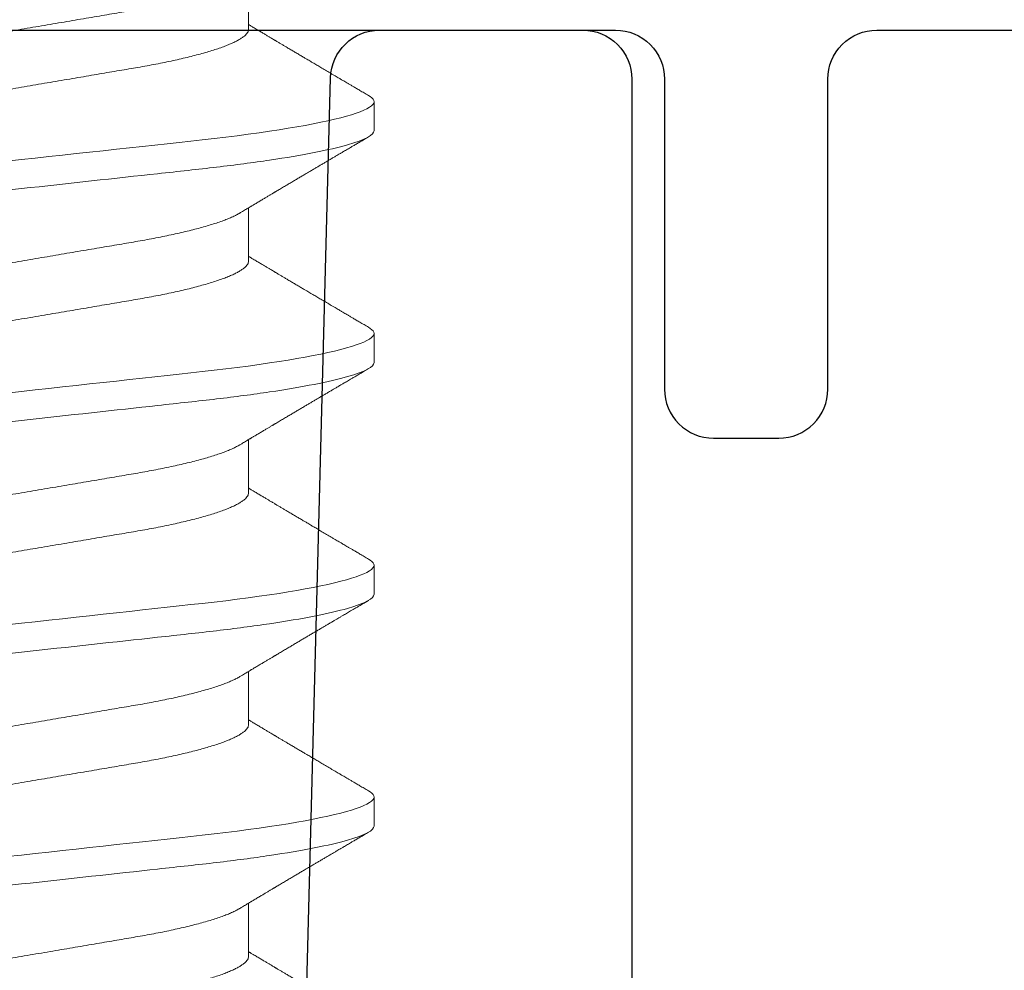
# Model space of a CAD drawing. Units: inches. Extents: x -0.1 to 24.9, y -0.1 to 32.4.
# Drawn here: x 12.4 to 12.7, y 17.9 to 18.2 of the extents above; entities that cross this region are included whole.
import ezdxf

# ---------------------------------------------------------------- set-up
doc = ezdxf.new("R2010")
doc.units = ezdxf.units.IN
doc.header["$MEASUREMENT"] = 0
doc.linetypes.add('DEFAULT', pattern=[0])
doc.linetypes.add('SLD-Solid', pattern=[0])
doc.layers.add('WINTECH_DESIGN', color=3, linetype='Continuous', lineweight=25)
doc.styles.get("Standard").update_dxf_attribs({"font": 'arial.ttf'})

# ---------------------------------------------------------------- blocks, each defined once
blk = doc.blocks.new('E667')
at = {"layer": 'WINTECH_DESIGN', "color": 7, "linetype": 'DEFAULT'}
blk.add_lwpolyline([(-0.1825, 0), (0.1825, 0, -0.414214), (0.1975, -0.015), (0.1975, -0.11, 0.414214), (0.2125, -0.125), (0.2325, -0.125, 0.414214), (0.2475, -0.11), (0.2475, -0.015, -0.414214), (0.2625, 0), (1.02961, 0, 0.414214)], format="xyb", dxfattribs=at)
at = {"layer": 'WINTECH_DESIGN', "color": 6}
blk.add_attdef('E667', (-0.57518, 0.01951), '', height=0.063, dxfattribs=at)
blk = doc.blocks.new('E661_T')
at = {"layer": 'WINTECH_DESIGN', "color": 7, "linetype": 'DEFAULT'}
blk.add_lwpolyline([(-0.078, 2.765, 1), (0.078, 2.765), (0.09521, 3.42239, -0.406566), (0.11021, 3.437), (0.1725, 3.437, -0.414214), (0.1875, 3.422), (0.1875, 2.677, 0.414214)], format="xyb", dxfattribs=at)
blk = doc.blocks.new('E661')
at = {"layer": 'WINTECH_DESIGN'}
blk.add_blockref('E661_T', (0, 0), dxfattribs=at)
at = {"layer": 'WINTECH_DESIGN', "color": 6}
blk.add_attdef('E661', (-0.09321, 0.06325), '', height=0.063, dxfattribs=at)
blk = doc.blocks.new('SF06')
at = {"layer": 'WINTECH_DESIGN', "color": 7, "linetype": 'SLD-Solid', "lineweight": 15}
for p, q in [((0.1908, 0.10799), (0.18193, 0.10799)), ((0.2618, 0.10799), (0.25292, 0.10799)), ((0.33279, 0.10799), (0.32392, 0.10799)), ((0.40379, 0.10799), (0.39491, 0.10799)), ((0.15974, 0.06957), (0.14343, 0.06957)), ((0.23073, 0.06957), (0.21442, 0.06957)), ((0.30173, 0.06957), (0.28542, 0.06957)), ((0.37273, 0.06957), (0.35641, 0.06957)), ((0.44372, 0.06957), (0.42741, 0.06957))]:
    blk.add_line(p, q, dxfattribs=at)
at = {"layer": 'WINTECH_DESIGN', "color": 7, "linetype": 'SLD-Solid', "lineweight": 15, "flags": 128}
for points in [[(0.18003, 0.1063), (0.18035, 0.10682), (0.18076, 0.10734), (0.18116, 0.1077), (0.18155, 0.10792), (0.18193, 0.10799), (0.18233, 0.10791), (0.18275, 0.10765), (0.18319, 0.10722), (0.18363, 0.10662), (0.18409, 0.10583), (0.18455, 0.10485), (0.18499, 0.10377), (0.18545, 0.10252), (0.1859, 0.10111), (0.18636, 0.09953), (0.18683, 0.0978), (0.1873, 0.09591), (0.18776, 0.09387), (0.18823, 0.09169), (0.1887, 0.08936), (0.18917, 0.08689), (0.18962, 0.08434), (0.19007, 0.08167), (0.19052, 0.0789), (0.19096, 0.07601), (0.19142, 0.07279), (0.19188, 0.06947), (0.19233, 0.06606), (0.19277, 0.06256), (0.19319, 0.059), (0.19361, 0.05538), (0.19399, 0.0519), (0.19438, 0.04833), (0.19478, 0.04466), (0.19519, 0.04089), (0.19562, 0.03704), (0.19605, 0.0331), (0.19649, 0.02909), (0.19693, 0.02502), (0.19739, 0.02089), (0.19784, 0.01671), (0.1983, 0.01256), (0.19875, 0.00839), (0.19921, 0.0042), (0.19967, 0), (0.20017, -0.00454), (0.20067, -0.00906), (0.20116, -0.01356), (0.20165, -0.01802), (0.20213, -0.02244), (0.20261, -0.0268), (0.20305, -0.03085), (0.20349, -0.03482), (0.20392, -0.03873), (0.20434, -0.04254), (0.20474, -0.04627), (0.20514, -0.0499), (0.20553, -0.05343), (0.20591, -0.05687), (0.20631, -0.06027), (0.20671, -0.06361), (0.20712, -0.06682), (0.20753, -0.06997), (0.20796, -0.07303), (0.20839, -0.07601), (0.20887, -0.07912), (0.20935, -0.08211), (0.20984, -0.08496), (0.21033, -0.08768), (0.21082, -0.09025), (0.21132, -0.09266), (0.21179, -0.09478), (0.21226, -0.09675), (0.21272, -0.09858), (0.21319, -0.10024), (0.21364, -0.10174), (0.2141, -0.10308), (0.21455, -0.10426), (0.21499, -0.10528), (0.21542, -0.10613), (0.21585, -0.10682), (0.21626, -0.10734), (0.21666, -0.1077), (0.21705, -0.10792), (0.21742, -0.10799), (0.21742, -0.10799)], [(0.25103, 0.1063), (0.25135, 0.10682), (0.25176, 0.10734), (0.25215, 0.1077), (0.25254, 0.10792), (0.25292, 0.10799), (0.25333, 0.10791), (0.25375, 0.10765), (0.25418, 0.10722), (0.25463, 0.10662), (0.25508, 0.10583), (0.25555, 0.10485), (0.25599, 0.10377), (0.25644, 0.10252), (0.2569, 0.10111), (0.25736, 0.09953), (0.25782, 0.0978), (0.25829, 0.09591), (0.25876, 0.09387), (0.25923, 0.09169), (0.2597, 0.08936), (0.26016, 0.08689), (0.26062, 0.08434), (0.26107, 0.08167), (0.26151, 0.0789), (0.26195, 0.07601), (0.26242, 0.07279), (0.26288, 0.06947), (0.26332, 0.06606), (0.26376, 0.06256), (0.26419, 0.059), (0.2646, 0.05538), (0.26498, 0.0519), (0.26537, 0.04833), (0.26578, 0.04466), (0.26619, 0.04089), (0.26661, 0.03704), (0.26704, 0.0331), (0.26748, 0.02909), (0.26793, 0.02502), (0.26838, 0.02089), (0.26884, 0.01671), (0.26929, 0.01256), (0.26975, 0.00839), (0.27021, 0.0042), (0.27067, 0), (0.27117, -0.00454), (0.27166, -0.00906), (0.27216, -0.01356), (0.27264, -0.01802), (0.27313, -0.02244), (0.27361, -0.0268), (0.27405, -0.03085), (0.27449, -0.03482), (0.27491, -0.03873), (0.27533, -0.04254), (0.27574, -0.04627), (0.27614, -0.0499), (0.27652, -0.05343), (0.27691, -0.05687), (0.2773, -0.06027), (0.27771, -0.06361), (0.27811, -0.06682), (0.27853, -0.06997), (0.27895, -0.07303), (0.27939, -0.07601), (0.27986, -0.07912), (0.28034, -0.08211), (0.28083, -0.08496), (0.28132, -0.08768), (0.28182, -0.09025), (0.28231, -0.09266), (0.28278, -0.09478), (0.28325, -0.09675), (0.28372, -0.09858), (0.28418, -0.10024), (0.28464, -0.10174), (0.28509, -0.10308), (0.28554, -0.10426), (0.28599, -0.10528), (0.28642, -0.10613), (0.28684, -0.10682), (0.28725, -0.10734), (0.28765, -0.1077), (0.28804, -0.10792), (0.28842, -0.10799), (0.28842, -0.10799)], [(0.32202, 0.1063), (0.32234, 0.10682), (0.32275, 0.10734), (0.32315, 0.1077), (0.32354, 0.10792), (0.32392, 0.10799), (0.32432, 0.10791), (0.32475, 0.10765), (0.32518, 0.10722), (0.32562, 0.10662), (0.32608, 0.10583), (0.32654, 0.10485), (0.32699, 0.10377), (0.32744, 0.10252), (0.32789, 0.10111), (0.32835, 0.09953), (0.32882, 0.0978), (0.32929, 0.09591), (0.32976, 0.09387), (0.33022, 0.09169), (0.33069, 0.08936), (0.33116, 0.08689), (0.33161, 0.08434), (0.33206, 0.08167), (0.33251, 0.0789), (0.33295, 0.07601), (0.33341, 0.07279), (0.33387, 0.06947), (0.33432, 0.06606), (0.33476, 0.06256), (0.33518, 0.059), (0.3356, 0.05538), (0.33598, 0.0519), (0.33637, 0.04833), (0.33677, 0.04466), (0.33718, 0.04089), (0.33761, 0.03704), (0.33804, 0.0331), (0.33848, 0.02909), (0.33892, 0.02502), (0.33938, 0.02089), (0.33983, 0.01671), (0.34029, 0.01256), (0.34075, 0.00839), (0.3412, 0.0042), (0.34166, 0), (0.34216, -0.00454), (0.34266, -0.00906), (0.34315, -0.01356), (0.34364, -0.01802), (0.34412, -0.02244), (0.3446, -0.0268), (0.34504, -0.03085), (0.34548, -0.03482), (0.34591, -0.03873), (0.34633, -0.04254), (0.34673, -0.04627), (0.34713, -0.0499), (0.34752, -0.05343), (0.3479, -0.05687), (0.3483, -0.06027), (0.3487, -0.06361), (0.34911, -0.06682), (0.34952, -0.06997), (0.34995, -0.07303), (0.35038, -0.07601), (0.35086, -0.07912), (0.35134, -0.08211), (0.35183, -0.08496), (0.35232, -0.08768), (0.35281, -0.09025), (0.35331, -0.09266), (0.35378, -0.09478), (0.35425, -0.09675), (0.35471, -0.09858), (0.35518, -0.10024), (0.35564, -0.10174), (0.35609, -0.10308), (0.35654, -0.10426), (0.35698, -0.10528), (0.35741, -0.10613), (0.35784, -0.10682), (0.35825, -0.10734), (0.35865, -0.1077), (0.35904, -0.10792), (0.35941, -0.10799), (0.35941, -0.10799)], [(0.39302, 0.1063), (0.39334, 0.10682), (0.39375, 0.10734), (0.39415, 0.1077), (0.39453, 0.10792), (0.39491, 0.10799), (0.39532, 0.10791), (0.39574, 0.10765), (0.39617, 0.10722), (0.39662, 0.10662), (0.39707, 0.10583), (0.39754, 0.10485), (0.39798, 0.10377), (0.39843, 0.10252), (0.39889, 0.10111), (0.39935, 0.09953), (0.39981, 0.0978), (0.40028, 0.09591), (0.40075, 0.09387), (0.40122, 0.09169), (0.40169, 0.08936), (0.40215, 0.08689), (0.40261, 0.08434), (0.40306, 0.08167), (0.4035, 0.0789), (0.40394, 0.07601), (0.40441, 0.07279), (0.40487, 0.06947), (0.40532, 0.06606), (0.40575, 0.06256), (0.40618, 0.059), (0.40659, 0.05538), (0.40697, 0.0519), (0.40736, 0.04833), (0.40777, 0.04466), (0.40818, 0.04089), (0.4086, 0.03704), (0.40903, 0.0331), (0.40947, 0.02909), (0.40992, 0.02502), (0.41037, 0.02089), (0.41083, 0.01671), (0.41128, 0.01256), (0.41174, 0.00839), (0.4122, 0.0042), (0.41266, 0), (0.41316, -0.00454), (0.41365, -0.00906), (0.41415, -0.01356), (0.41463, -0.01802), (0.41512, -0.02244), (0.4156, -0.0268), (0.41604, -0.03085), (0.41648, -0.03482), (0.4169, -0.03873), (0.41732, -0.04254), (0.41773, -0.04627), (0.41813, -0.0499), (0.41851, -0.05343), (0.4189, -0.05687), (0.41929, -0.06027), (0.4197, -0.06361), (0.4201, -0.06682), (0.42052, -0.06997), (0.42095, -0.07303), (0.42138, -0.07601), (0.42185, -0.07912), (0.42233, -0.08211), (0.42282, -0.08496), (0.42331, -0.08768), (0.42381, -0.09025), (0.4243, -0.09266), (0.42477, -0.09478), (0.42524, -0.09675), (0.42571, -0.09858), (0.42617, -0.10024), (0.42663, -0.10174), (0.42709, -0.10308), (0.42753, -0.10426), (0.42798, -0.10528), (0.42841, -0.10613), (0.42884, -0.10682), (0.42924, -0.10734), (0.42964, -0.1077), (0.43003, -0.10792), (0.43041, -0.10799), (0.43041, -0.10799)]]:
    blk.add_lwpolyline(points, dxfattribs=at)
at = {"layer": 'WINTECH_DESIGN', "color": 7, "linetype": 'SLD-Solid', "lineweight": 15}
for points, knots in [([(0.18003, 0.10631), (0.17976, 0.10585), (0.17925, 0.10497), (0.17851, 0.10372), (0.17786, 0.10261), (0.17729, 0.10164), (0.17679, 0.10079), (0.17635, 0.10004), (0.17595, 0.09936), (0.1756, 0.09877), (0.17532, 0.09828), (0.17508, 0.09787), (0.17484, 0.09747), (0.17455, 0.09698), (0.1742, 0.09638), (0.17378, 0.09567), (0.1732, 0.09468), (0.17248, 0.09346), (0.17166, 0.09207), (0.17089, 0.09076), (0.17022, 0.08963), (0.16968, 0.08871), (0.16926, 0.088), (0.16885, 0.08731), (0.16837, 0.08649), (0.16779, 0.08552), (0.16715, 0.08443), (0.16649, 0.08332), (0.16582, 0.0822), (0.16522, 0.08117), (0.16467, 0.08026), (0.16419, 0.07945), (0.16379, 0.07878), (0.16349, 0.07827), (0.16331, 0.07796), (0.16317, 0.07772), (0.16301, 0.07747), (0.16281, 0.07712), (0.16251, 0.07661), (0.16213, 0.07598), (0.16168, 0.07522), (0.16117, 0.07436), (0.16071, 0.07359), (0.16031, 0.07292), (0.15999, 0.07239), (0.15966, 0.07184), (0.15933, 0.07129), (0.15905, 0.07081), (0.15884, 0.07046), (0.15869, 0.07021), (0.15856, 0.07), (0.15843, 0.06978), (0.15834, 0.06963), (0.1583, 0.06957)], [0, 0, 0, 0, 0.037666, 0.071585, 0.10176, 0.128195, 0.150892, 0.17088, 0.189358, 0.206331, 0.219296, 0.229013, 0.239357, 0.252644, 0.268875, 0.288046, 0.310143, 0.349857, 0.387578, 0.423309, 0.456934, 0.479731, 0.498341, 0.515156, 0.536022, 0.564882, 0.594791, 0.625062, 0.655685, 0.686259, 0.708494, 0.730573, 0.752392, 0.763373, 0.771953, 0.778134, 0.782628, 0.792785, 0.80655, 0.82392, 0.844753, 0.868223, 0.894193, 0.908114, 0.922657, 0.937824, 0.953553, 0.967181, 0.977272, 0.982522, 0.98737, 0.994865, 1, 1, 1, 1]), ([(0.1908, 0.10799), (0.19208, 0.10799), (0.19357, 0.10536), (0.1967, 0.09442), (0.19833, 0.08611), (0.20058, 0.07097), (0.2013, 0.06549), (0.20265, 0.05407), (0.20327, 0.04813), (0.20538, 0.02889), (0.20696, 0.01447), (0.21013, -0.01447), (0.21171, -0.02889), (0.21382, -0.04813), (0.21445, -0.05407), (0.21579, -0.06549), (0.21652, -0.07097), (0.21877, -0.08611), (0.2204, -0.09442), (0.22352, -0.10536), (0.22502, -0.10799), (0.2263, -0.10799)], [0, 0, 0, 0, 0.125, 0.125, 0.25, 0.25, 0.3125, 0.3125, 0.375, 0.375, 0.5, 0.5, 0.625, 0.625, 0.6875, 0.6875, 0.75, 0.75, 0.875, 0.875, 1, 1, 1, 1]), ([(0.21603, 0.06689), (0.21587, 0.06715), (0.21559, 0.06763), (0.21518, 0.0683), (0.21484, 0.06887), (0.21456, 0.06934), (0.21434, 0.06971), (0.21418, 0.06998), (0.21405, 0.07019), (0.21393, 0.07038), (0.21379, 0.07063), (0.2136, 0.07094), (0.21324, 0.07154), (0.21274, 0.07238), (0.21212, 0.07342), (0.21156, 0.07436), (0.21104, 0.07522), (0.21064, 0.0759), (0.21035, 0.0764), (0.21014, 0.07674), (0.20996, 0.07704), (0.20981, 0.07729), (0.20969, 0.0775), (0.20957, 0.0777), (0.20943, 0.07794), (0.20922, 0.07829), (0.20894, 0.07877), (0.20859, 0.07934), (0.20823, 0.07995), (0.20787, 0.08056), (0.20741, 0.08134), (0.20685, 0.08228), (0.2062, 0.08338), (0.20556, 0.08447), (0.20492, 0.08554), (0.20439, 0.08644), (0.20398, 0.08714), (0.20368, 0.08763), (0.2034, 0.08811), (0.2031, 0.08861), (0.20272, 0.08927), (0.20225, 0.09007), (0.20169, 0.09101), (0.20113, 0.09196), (0.20057, 0.0929), (0.20002, 0.09385), (0.19945, 0.09481), (0.19892, 0.09572), (0.19844, 0.09652), (0.19807, 0.09716), (0.19779, 0.09764), (0.19755, 0.09804), (0.1973, 0.09846), (0.19701, 0.09896), (0.19667, 0.09953), (0.19631, 0.10015), (0.19589, 0.10086), (0.19541, 0.10168), (0.19484, 0.10265), (0.1942, 0.10375), (0.19347, 0.10499), (0.19296, 0.10586), (0.19269, 0.10631)], [0, 0, 0, 0, 0.019643, 0.03676, 0.051348, 0.063404, 0.072593, 0.079444, 0.083965, 0.088412, 0.094567, 0.102429, 0.111999, 0.140489, 0.166737, 0.190938, 0.212809, 0.232222, 0.242147, 0.25091, 0.258512, 0.264951, 0.270228, 0.274475, 0.280115, 0.288046, 0.301269, 0.316581, 0.331984, 0.347469, 0.363036, 0.391039, 0.41905, 0.446739, 0.474104, 0.500503, 0.515013, 0.527406, 0.538402, 0.5511, 0.565852, 0.58816, 0.612091, 0.637056, 0.66022, 0.684208, 0.709022, 0.733031, 0.753365, 0.769968, 0.781228, 0.789956, 0.800217, 0.813375, 0.827976, 0.843709, 0.860585, 0.881665, 0.906145, 0.934026, 0.96531, 1, 1, 1, 1]), ([(0.25103, 0.10631), (0.25076, 0.10585), (0.25024, 0.10497), (0.24951, 0.10372), (0.24886, 0.10261), (0.24829, 0.10164), (0.24779, 0.10079), (0.24735, 0.10004), (0.24695, 0.09936), (0.2466, 0.09877), (0.24631, 0.09828), (0.24607, 0.09787), (0.24583, 0.09747), (0.24554, 0.09698), (0.24519, 0.09638), (0.24478, 0.09567), (0.24419, 0.09468), (0.24347, 0.09346), (0.24266, 0.09207), (0.24188, 0.09076), (0.24122, 0.08963), (0.24067, 0.08871), (0.24025, 0.088), (0.23984, 0.08731), (0.23936, 0.08649), (0.23879, 0.08552), (0.23814, 0.08443), (0.23748, 0.08332), (0.23682, 0.0822), (0.23621, 0.08117), (0.23567, 0.08026), (0.23519, 0.07945), (0.23479, 0.07878), (0.23449, 0.07827), (0.2343, 0.07796), (0.23416, 0.07772), (0.23401, 0.07747), (0.2338, 0.07712), (0.2335, 0.07661), (0.23312, 0.07598), (0.23268, 0.07522), (0.23216, 0.07436), (0.2317, 0.07359), (0.23131, 0.07292), (0.23099, 0.07239), (0.23066, 0.07184), (0.23033, 0.07129), (0.23004, 0.07081), (0.22983, 0.07046), (0.22968, 0.07021), (0.22955, 0.07), (0.22943, 0.06978), (0.22933, 0.06963), (0.2293, 0.06957)], [0, 0, 0, 0, 0.037666, 0.071585, 0.10176, 0.128195, 0.150892, 0.17088, 0.189358, 0.206331, 0.219296, 0.229013, 0.239357, 0.252644, 0.268875, 0.288046, 0.310143, 0.349857, 0.387578, 0.423309, 0.456934, 0.479731, 0.498341, 0.515156, 0.536022, 0.564882, 0.594791, 0.625062, 0.655685, 0.686259, 0.708494, 0.730573, 0.752392, 0.763373, 0.771953, 0.778134, 0.782628, 0.792785, 0.80655, 0.82392, 0.844753, 0.868223, 0.894193, 0.908114, 0.922657, 0.937824, 0.953553, 0.967181, 0.977272, 0.982522, 0.98737, 0.994865, 1, 1, 1, 1]), ([(0.2618, 0.10799), (0.26308, 0.10799), (0.26457, 0.10536), (0.2677, 0.09442), (0.26932, 0.08611), (0.27158, 0.07097), (0.2723, 0.06549), (0.27364, 0.05407), (0.27427, 0.04813), (0.27638, 0.02889), (0.27796, 0.01447), (0.28113, -0.01447), (0.28271, -0.02889), (0.28482, -0.04813), (0.28544, -0.05407), (0.28679, -0.06549), (0.28751, -0.07097), (0.28976, -0.08611), (0.29139, -0.09442), (0.29452, -0.10536), (0.29601, -0.10799), (0.29729, -0.10799)], [0, 0, 0, 0, 0.125, 0.125, 0.25, 0.25, 0.3125, 0.3125, 0.375, 0.375, 0.5, 0.5, 0.625, 0.625, 0.6875, 0.6875, 0.75, 0.75, 0.875, 0.875, 1, 1, 1, 1]), ([(0.28702, 0.06689), (0.28687, 0.06715), (0.28658, 0.06763), (0.28618, 0.0683), (0.28583, 0.06887), (0.28555, 0.06934), (0.28533, 0.06971), (0.28517, 0.06998), (0.28505, 0.07019), (0.28493, 0.07038), (0.28478, 0.07063), (0.2846, 0.07094), (0.28424, 0.07154), (0.28374, 0.07238), (0.28312, 0.07342), (0.28255, 0.07436), (0.28204, 0.07522), (0.28164, 0.0759), (0.28134, 0.0764), (0.28114, 0.07674), (0.28096, 0.07704), (0.28081, 0.07729), (0.28068, 0.0775), (0.28057, 0.0777), (0.28043, 0.07794), (0.28022, 0.07829), (0.27993, 0.07877), (0.27959, 0.07934), (0.27923, 0.07995), (0.27887, 0.08056), (0.27841, 0.08134), (0.27785, 0.08228), (0.2772, 0.08338), (0.27655, 0.08447), (0.27592, 0.08554), (0.27539, 0.08644), (0.27497, 0.08714), (0.27468, 0.08763), (0.2744, 0.08811), (0.2741, 0.08861), (0.27371, 0.08927), (0.27324, 0.09007), (0.27269, 0.09101), (0.27213, 0.09196), (0.27157, 0.0929), (0.27101, 0.09385), (0.27045, 0.09481), (0.26991, 0.09572), (0.26944, 0.09652), (0.26907, 0.09716), (0.26878, 0.09764), (0.26855, 0.09804), (0.2683, 0.09846), (0.26801, 0.09896), (0.26767, 0.09953), (0.2673, 0.10015), (0.26689, 0.10086), (0.26641, 0.10168), (0.26584, 0.10265), (0.26519, 0.10375), (0.26447, 0.10499), (0.26396, 0.10586), (0.26369, 0.10631)], [0, 0, 0, 0, 0.019643, 0.03676, 0.051348, 0.063404, 0.072593, 0.079444, 0.083965, 0.088412, 0.094567, 0.102429, 0.111999, 0.140489, 0.166737, 0.190938, 0.212809, 0.232222, 0.242147, 0.25091, 0.258512, 0.264951, 0.270228, 0.274475, 0.280115, 0.288046, 0.301269, 0.316581, 0.331984, 0.347469, 0.363036, 0.391039, 0.41905, 0.446739, 0.474104, 0.500503, 0.515013, 0.527406, 0.538402, 0.5511, 0.565852, 0.58816, 0.612091, 0.637056, 0.66022, 0.684208, 0.709022, 0.733031, 0.753365, 0.769968, 0.781228, 0.789956, 0.800217, 0.813375, 0.827976, 0.843709, 0.860585, 0.881665, 0.906145, 0.934026, 0.96531, 1, 1, 1, 1]), ([(0.32202, 0.10631), (0.32175, 0.10585), (0.32124, 0.10497), (0.3205, 0.10372), (0.31985, 0.10261), (0.31928, 0.10164), (0.31878, 0.10079), (0.31834, 0.10004), (0.31794, 0.09936), (0.31759, 0.09877), (0.31731, 0.09828), (0.31707, 0.09787), (0.31683, 0.09747), (0.31654, 0.09698), (0.31619, 0.09638), (0.31577, 0.09567), (0.31519, 0.09468), (0.31447, 0.09346), (0.31365, 0.09207), (0.31288, 0.09076), (0.31221, 0.08963), (0.31167, 0.08871), (0.31125, 0.088), (0.31084, 0.08731), (0.31036, 0.08649), (0.30978, 0.08552), (0.30914, 0.08443), (0.30848, 0.08332), (0.30781, 0.0822), (0.30721, 0.08117), (0.30666, 0.08026), (0.30618, 0.07945), (0.30579, 0.07878), (0.30548, 0.07827), (0.3053, 0.07796), (0.30516, 0.07772), (0.30501, 0.07747), (0.3048, 0.07712), (0.3045, 0.07661), (0.30412, 0.07598), (0.30367, 0.07522), (0.30316, 0.07436), (0.3027, 0.07359), (0.3023, 0.07292), (0.30198, 0.07239), (0.30165, 0.07184), (0.30133, 0.07129), (0.30104, 0.07081), (0.30083, 0.07046), (0.30068, 0.07021), (0.30055, 0.07), (0.30042, 0.06978), (0.30033, 0.06963), (0.30029, 0.06957)], [0, 0, 0, 0, 0.037666, 0.071585, 0.10176, 0.128195, 0.150892, 0.17088, 0.189359, 0.206331, 0.219297, 0.229013, 0.239357, 0.252644, 0.268875, 0.288047, 0.310143, 0.349857, 0.387578, 0.42331, 0.456934, 0.479732, 0.498341, 0.515156, 0.536022, 0.564882, 0.594791, 0.625062, 0.655685, 0.686259, 0.708494, 0.730573, 0.752393, 0.763373, 0.771953, 0.778134, 0.782628, 0.792785, 0.80655, 0.82392, 0.844753, 0.868223, 0.894193, 0.908114, 0.922657, 0.937824, 0.953553, 0.967181, 0.977272, 0.982522, 0.98737, 0.994865, 1, 1, 1, 1]), ([(0.33279, 0.10799), (0.33407, 0.10799), (0.33556, 0.10536), (0.33869, 0.09442), (0.34032, 0.08611), (0.34257, 0.07097), (0.34329, 0.06549), (0.34464, 0.05407), (0.34527, 0.04813), (0.34737, 0.02889), (0.34895, 0.01447), (0.35212, -0.01447), (0.3537, -0.02889), (0.35581, -0.04813), (0.35644, -0.05407), (0.35779, -0.06549), (0.35851, -0.07097), (0.36076, -0.08611), (0.36239, -0.09442), (0.36551, -0.10536), (0.36701, -0.10799), (0.36829, -0.10799)], [0, 0, 0, 0, 0.125, 0.125, 0.25, 0.25, 0.3125, 0.3125, 0.375, 0.375, 0.5, 0.5, 0.625, 0.625, 0.6875, 0.6875, 0.75, 0.75, 0.875, 0.875, 1, 1, 1, 1]), ([(0.35802, 0.06689), (0.35787, 0.06715), (0.35758, 0.06763), (0.35717, 0.0683), (0.35683, 0.06887), (0.35655, 0.06934), (0.35633, 0.06971), (0.35617, 0.06998), (0.35604, 0.07019), (0.35592, 0.07038), (0.35578, 0.07063), (0.35559, 0.07094), (0.35523, 0.07154), (0.35473, 0.07238), (0.35411, 0.07342), (0.35355, 0.07436), (0.35304, 0.07522), (0.35264, 0.0759), (0.35234, 0.0764), (0.35213, 0.07674), (0.35195, 0.07704), (0.3518, 0.07729), (0.35168, 0.0775), (0.35156, 0.0777), (0.35142, 0.07794), (0.35121, 0.07829), (0.35093, 0.07877), (0.35059, 0.07934), (0.35022, 0.07995), (0.34986, 0.08056), (0.3494, 0.08134), (0.34885, 0.08228), (0.34819, 0.08338), (0.34755, 0.08447), (0.34691, 0.08554), (0.34638, 0.08644), (0.34597, 0.08714), (0.34567, 0.08763), (0.34539, 0.08811), (0.3451, 0.08861), (0.34471, 0.08927), (0.34424, 0.09007), (0.34368, 0.09101), (0.34312, 0.09196), (0.34256, 0.0929), (0.34201, 0.09385), (0.34144, 0.09481), (0.34091, 0.09572), (0.34043, 0.09652), (0.34006, 0.09716), (0.33978, 0.09764), (0.33954, 0.09804), (0.33929, 0.09846), (0.339, 0.09896), (0.33866, 0.09953), (0.3383, 0.10015), (0.33788, 0.10086), (0.3374, 0.10168), (0.33683, 0.10265), (0.33619, 0.10375), (0.33546, 0.10499), (0.33495, 0.10586), (0.33468, 0.10631)], [0, 0, 0, 0, 0.019643, 0.03676, 0.051348, 0.063404, 0.072593, 0.079444, 0.083965, 0.088412, 0.094567, 0.102429, 0.111999, 0.14049, 0.166737, 0.190938, 0.212809, 0.232222, 0.242147, 0.25091, 0.258512, 0.264951, 0.270228, 0.274475, 0.280115, 0.288046, 0.301268, 0.316581, 0.331984, 0.347469, 0.363036, 0.391038, 0.41905, 0.446739, 0.474104, 0.500503, 0.515013, 0.527405, 0.538402, 0.5511, 0.565852, 0.58816, 0.612091, 0.637056, 0.66022, 0.684208, 0.709022, 0.73303, 0.753365, 0.769968, 0.781228, 0.789957, 0.800217, 0.813376, 0.827976, 0.843709, 0.860584, 0.881665, 0.906145, 0.934026, 0.96531, 1, 1, 1, 1]), ([(0.39302, 0.10631), (0.39275, 0.10585), (0.39223, 0.10497), (0.3915, 0.10372), (0.39085, 0.10261), (0.39028, 0.10164), (0.38978, 0.10079), (0.38934, 0.10004), (0.38894, 0.09936), (0.38859, 0.09877), (0.3883, 0.09828), (0.38806, 0.09787), (0.38782, 0.09747), (0.38754, 0.09698), (0.38718, 0.09638), (0.38677, 0.09567), (0.38618, 0.09468), (0.38546, 0.09346), (0.38465, 0.09207), (0.38387, 0.09076), (0.38321, 0.08963), (0.38266, 0.08871), (0.38224, 0.088), (0.38183, 0.08731), (0.38135, 0.08649), (0.38078, 0.08552), (0.38013, 0.08443), (0.37947, 0.08332), (0.37881, 0.0822), (0.3782, 0.08117), (0.37766, 0.08026), (0.37718, 0.07945), (0.37678, 0.07878), (0.37648, 0.07827), (0.37629, 0.07796), (0.37615, 0.07772), (0.376, 0.07747), (0.37579, 0.07712), (0.37549, 0.07661), (0.37512, 0.07598), (0.37467, 0.07522), (0.37415, 0.07436), (0.37369, 0.07359), (0.3733, 0.07292), (0.37298, 0.07239), (0.37265, 0.07184), (0.37232, 0.07129), (0.37203, 0.07081), (0.37182, 0.07046), (0.37167, 0.07021), (0.37154, 0.07), (0.37142, 0.06978), (0.37132, 0.06963), (0.37129, 0.06957)], [0, 0, 0, 0, 0.037666, 0.071585, 0.10176, 0.128195, 0.150892, 0.17088, 0.189359, 0.206331, 0.219297, 0.229013, 0.239357, 0.252644, 0.268875, 0.288047, 0.310143, 0.349857, 0.387578, 0.42331, 0.456934, 0.479732, 0.498341, 0.515156, 0.536022, 0.564882, 0.594791, 0.625062, 0.655685, 0.686259, 0.708494, 0.730573, 0.752392, 0.763373, 0.771953, 0.778134, 0.782628, 0.792785, 0.80655, 0.82392, 0.844753, 0.868223, 0.894193, 0.908114, 0.922657, 0.937824, 0.953553, 0.967181, 0.977272, 0.982522, 0.98737, 0.994866, 1, 1, 1, 1]), ([(0.40379, 0.10799), (0.40507, 0.10799), (0.40656, 0.10536), (0.40969, 0.09442), (0.41131, 0.08611), (0.41357, 0.07097), (0.41429, 0.06549), (0.41563, 0.05407), (0.41626, 0.04813), (0.41837, 0.02889), (0.41995, 0.01447), (0.42312, -0.01447), (0.4247, -0.02889), (0.42681, -0.04813), (0.42743, -0.05407), (0.42878, -0.06549), (0.4295, -0.07097), (0.43175, -0.08611), (0.43338, -0.09442), (0.43651, -0.10536), (0.438, -0.10799), (0.43928, -0.10799)], [0, 0, 0, 0, 0.125, 0.125, 0.25, 0.25, 0.3125, 0.3125, 0.375, 0.375, 0.5, 0.5, 0.625, 0.625, 0.6875, 0.6875, 0.75, 0.75, 0.875, 0.875, 1, 1, 1, 1]), ([(0.42901, 0.06689), (0.42886, 0.06715), (0.42857, 0.06763), (0.42817, 0.0683), (0.42782, 0.06887), (0.42754, 0.06934), (0.42732, 0.06971), (0.42716, 0.06998), (0.42704, 0.07019), (0.42692, 0.07038), (0.42677, 0.07063), (0.42659, 0.07094), (0.42623, 0.07154), (0.42573, 0.07238), (0.42511, 0.07342), (0.42454, 0.07436), (0.42403, 0.07522), (0.42363, 0.0759), (0.42333, 0.0764), (0.42313, 0.07674), (0.42295, 0.07704), (0.4228, 0.07729), (0.42267, 0.0775), (0.42256, 0.0777), (0.42242, 0.07794), (0.42221, 0.07829), (0.42192, 0.07877), (0.42158, 0.07934), (0.42122, 0.07995), (0.42086, 0.08056), (0.4204, 0.08134), (0.41984, 0.08228), (0.41919, 0.08338), (0.41854, 0.08447), (0.41791, 0.08554), (0.41738, 0.08644), (0.41696, 0.08714), (0.41667, 0.08763), (0.41639, 0.08811), (0.41609, 0.08861), (0.4157, 0.08927), (0.41523, 0.09007), (0.41468, 0.09101), (0.41412, 0.09196), (0.41356, 0.0929), (0.413, 0.09385), (0.41244, 0.09481), (0.4119, 0.09572), (0.41143, 0.09652), (0.41106, 0.09716), (0.41077, 0.09764), (0.41054, 0.09804), (0.41029, 0.09846), (0.41, 0.09896), (0.40966, 0.09953), (0.40929, 0.10015), (0.40888, 0.10086), (0.4084, 0.10168), (0.40783, 0.10265), (0.40718, 0.10375), (0.40646, 0.10499), (0.40595, 0.10586), (0.40568, 0.10631)], [0, 0, 0, 0, 0.019643, 0.03676, 0.051348, 0.063404, 0.072593, 0.079444, 0.083965, 0.088412, 0.094567, 0.102429, 0.111999, 0.14049, 0.166737, 0.190938, 0.212809, 0.232222, 0.242147, 0.25091, 0.258512, 0.264951, 0.270228, 0.274475, 0.280115, 0.288046, 0.301268, 0.316581, 0.331984, 0.347469, 0.363036, 0.391038, 0.41905, 0.446739, 0.474104, 0.500503, 0.515013, 0.527405, 0.538402, 0.5511, 0.565852, 0.58816, 0.612091, 0.637056, 0.66022, 0.684208, 0.709022, 0.73303, 0.753365, 0.769968, 0.781228, 0.789957, 0.800217, 0.813376, 0.827976, 0.843709, 0.860584, 0.881665, 0.906145, 0.934026, 0.96531, 1, 1, 1, 1]), ([(0.46401, 0.10631), (0.46374, 0.10585), (0.46323, 0.10497), (0.46249, 0.10372), (0.46184, 0.10261), (0.46127, 0.10164), (0.46077, 0.10079), (0.46033, 0.10004), (0.45993, 0.09936), (0.45958, 0.09877), (0.4593, 0.09828), (0.45906, 0.09787), (0.45882, 0.09747), (0.45853, 0.09698), (0.45818, 0.09638), (0.45776, 0.09567), (0.45718, 0.09468), (0.45646, 0.09346), (0.45564, 0.09207), (0.45487, 0.09076), (0.4542, 0.08963), (0.45366, 0.08871), (0.45324, 0.088), (0.45283, 0.08731), (0.45235, 0.08649), (0.45177, 0.08552), (0.45113, 0.08443), (0.45047, 0.08332), (0.4498, 0.0822), (0.4492, 0.08117), (0.44865, 0.08026), (0.44817, 0.07945), (0.44778, 0.07878), (0.44747, 0.07827), (0.44729, 0.07796), (0.44715, 0.07772), (0.447, 0.07747), (0.44679, 0.07712), (0.44649, 0.07661), (0.44611, 0.07598), (0.44566, 0.07522), (0.44515, 0.07436), (0.44469, 0.07359), (0.44429, 0.07292), (0.44397, 0.07239), (0.44364, 0.07184), (0.44332, 0.07129), (0.44303, 0.07081), (0.44282, 0.07046), (0.44267, 0.07021), (0.44254, 0.07), (0.44241, 0.06978), (0.44232, 0.06963), (0.44228, 0.06957)], [0, 0, 0, 0, 0.037666, 0.071585, 0.10176, 0.128195, 0.150892, 0.17088, 0.189359, 0.206331, 0.219297, 0.229013, 0.239357, 0.252644, 0.268875, 0.288047, 0.310143, 0.349857, 0.387578, 0.42331, 0.456934, 0.479732, 0.498341, 0.515156, 0.536022, 0.564882, 0.594791, 0.625062, 0.655685, 0.686259, 0.708494, 0.730573, 0.752392, 0.763373, 0.771953, 0.778134, 0.782628, 0.792785, 0.80655, 0.82392, 0.844753, 0.868223, 0.894193, 0.908114, 0.922657, 0.937824, 0.953553, 0.967181, 0.977272, 0.982522, 0.98737, 0.994866, 1, 1, 1, 1]), ([(0.15974, 0.06957), (0.1599, 0.06955), (0.16023, 0.06952), (0.16074, 0.06927), (0.16127, 0.06888), (0.16181, 0.06831), (0.16236, 0.06757), (0.16292, 0.06668), (0.16349, 0.06562), (0.16406, 0.0644), (0.16465, 0.06302), (0.16524, 0.06146), (0.16584, 0.05973), (0.16643, 0.05785), (0.16703, 0.05583), (0.16762, 0.05367), (0.1682, 0.05139), (0.16877, 0.04899), (0.16933, 0.04649), (0.16988, 0.0439), (0.17041, 0.04123), (0.17092, 0.03849), (0.17142, 0.03571), (0.1719, 0.03287), (0.17239, 0.02996), (0.1729, 0.02695), (0.17343, 0.02384), (0.17398, 0.02062), (0.17455, 0.0173), (0.17512, 0.01392), (0.1757, 0.01048), (0.1763, 0.00701), (0.17689, 0.00351), (0.17749, 0), (0.17808, -0.0035), (0.17868, -0.007), (0.17927, -0.01046), (0.17985, -0.01389), (0.18042, -0.01724), (0.18098, -0.02051), (0.18152, -0.0237), (0.18205, -0.02679), (0.18256, -0.02983), (0.18306, -0.03278), (0.18355, -0.03566), (0.18405, -0.03847), (0.18457, -0.04122), (0.1851, -0.04389), (0.18565, -0.04649), (0.18621, -0.04899), (0.18678, -0.05138), (0.18736, -0.05366), (0.18794, -0.05582), (0.18854, -0.05784), (0.18913, -0.0597), (0.18972, -0.06141), (0.1903, -0.06295), (0.19088, -0.06434), (0.19146, -0.06556), (0.1919, -0.06641), (0.19214, -0.06679), (0.19219, -0.06687)], [0, 0, 0, 0, 0.016495, 0.033191, 0.050071, 0.067118, 0.084313, 0.101324, 0.118438, 0.135635, 0.152892, 0.17054, 0.188206, 0.205864, 0.223491, 0.241063, 0.258559, 0.275954, 0.293191, 0.310286, 0.327221, 0.343977, 0.360537, 0.376692, 0.393024, 0.40954, 0.426223, 0.4434, 0.460713, 0.478141, 0.495663, 0.513254, 0.530893, 0.548556, 0.56618, 0.583781, 0.601335, 0.618818, 0.636209, 0.653179, 0.670018, 0.68671, 0.703235, 0.719908, 0.736395, 0.75299, 0.769781, 0.786751, 0.803884, 0.821158, 0.838515, 0.855972, 0.873506, 0.891094, 0.908714, 0.926026, 0.943323, 0.960582, 0.977782, 0.99525, 1, 1, 1, 1]), ([(0.23073, 0.06957), (0.2309, 0.06955), (0.23123, 0.06952), (0.23174, 0.06927), (0.23226, 0.06888), (0.2328, 0.06831), (0.23336, 0.06757), (0.23392, 0.06668), (0.23448, 0.06562), (0.23506, 0.0644), (0.23564, 0.06302), (0.23623, 0.06146), (0.23683, 0.05973), (0.23743, 0.05785), (0.23802, 0.05583), (0.23861, 0.05367), (0.23919, 0.05139), (0.23977, 0.04899), (0.24032, 0.04649), (0.24087, 0.0439), (0.2414, 0.04123), (0.24192, 0.03849), (0.24241, 0.03571), (0.24289, 0.03287), (0.24339, 0.02996), (0.2439, 0.02695), (0.24443, 0.02384), (0.24498, 0.02062), (0.24554, 0.0173), (0.24612, 0.01392), (0.2467, 0.01048), (0.24729, 0.00701), (0.24789, 0.00351), (0.24848, 0), (0.24908, -0.0035), (0.24967, -0.007), (0.25026, -0.01046), (0.25085, -0.01389), (0.25142, -0.01724), (0.25197, -0.02051), (0.25251, -0.0237), (0.25304, -0.02679), (0.25356, -0.02983), (0.25406, -0.03278), (0.25455, -0.03566), (0.25505, -0.03847), (0.25556, -0.04122), (0.25609, -0.04389), (0.25664, -0.04649), (0.2572, -0.04899), (0.25777, -0.05138), (0.25835, -0.05366), (0.25894, -0.05582), (0.25953, -0.05784), (0.26012, -0.0597), (0.26071, -0.06141), (0.2613, -0.06295), (0.26188, -0.06434), (0.26246, -0.06556), (0.26289, -0.06641), (0.26314, -0.06679), (0.26319, -0.06687)], [0, 0, 0, 0, 0.016495, 0.033191, 0.050071, 0.067118, 0.084313, 0.101324, 0.118438, 0.135635, 0.152892, 0.17054, 0.188206, 0.205864, 0.223491, 0.241063, 0.258559, 0.275954, 0.293191, 0.310286, 0.327221, 0.343977, 0.360537, 0.376692, 0.393024, 0.40954, 0.426223, 0.4434, 0.460713, 0.478141, 0.495663, 0.513254, 0.530893, 0.548556, 0.56618, 0.583781, 0.601335, 0.618818, 0.636209, 0.653179, 0.670018, 0.68671, 0.703235, 0.719908, 0.736395, 0.75299, 0.769781, 0.786751, 0.803884, 0.821158, 0.838515, 0.855972, 0.873506, 0.891094, 0.908714, 0.926026, 0.943323, 0.960582, 0.977782, 0.99525, 1, 1, 1, 1]), ([(0.30173, 0.06957), (0.30189, 0.06955), (0.30222, 0.06952), (0.30273, 0.06927), (0.30326, 0.06888), (0.3038, 0.06831), (0.30435, 0.06757), (0.30491, 0.06668), (0.30548, 0.06562), (0.30605, 0.0644), (0.30664, 0.06302), (0.30723, 0.06146), (0.30783, 0.05973), (0.30842, 0.05785), (0.30902, 0.05583), (0.30961, 0.05367), (0.31019, 0.05139), (0.31076, 0.04899), (0.31132, 0.04649), (0.31187, 0.0439), (0.3124, 0.04123), (0.31291, 0.03849), (0.31341, 0.03571), (0.31389, 0.03287), (0.31438, 0.02996), (0.31489, 0.02695), (0.31542, 0.02384), (0.31597, 0.02062), (0.31654, 0.0173), (0.31711, 0.01392), (0.3177, 0.01048), (0.31829, 0.00701), (0.31888, 0.00351), (0.31948, 0), (0.32007, -0.0035), (0.32067, -0.007), (0.32126, -0.01046), (0.32184, -0.01389), (0.32241, -0.01724), (0.32297, -0.02051), (0.32351, -0.0237), (0.32404, -0.02679), (0.32455, -0.02983), (0.32505, -0.03278), (0.32554, -0.03566), (0.32604, -0.03847), (0.32656, -0.04122), (0.32709, -0.04389), (0.32764, -0.04649), (0.3282, -0.04899), (0.32877, -0.05138), (0.32935, -0.05366), (0.32994, -0.05582), (0.33053, -0.05784), (0.33112, -0.0597), (0.33171, -0.06141), (0.33229, -0.06295), (0.33287, -0.06434), (0.33345, -0.06556), (0.33389, -0.06641), (0.33413, -0.06679), (0.33418, -0.06687)], [0, 0, 0, 0, 0.016495, 0.033191, 0.050071, 0.067118, 0.084313, 0.101324, 0.118438, 0.135635, 0.152892, 0.17054, 0.188206, 0.205864, 0.223491, 0.241063, 0.258559, 0.275954, 0.293191, 0.310286, 0.327221, 0.343977, 0.360537, 0.376692, 0.393024, 0.40954, 0.426223, 0.4434, 0.460713, 0.478141, 0.495663, 0.513254, 0.530893, 0.548556, 0.56618, 0.583781, 0.601335, 0.618818, 0.636209, 0.653179, 0.670018, 0.68671, 0.703235, 0.719908, 0.736395, 0.75299, 0.769781, 0.786751, 0.803884, 0.821158, 0.838515, 0.855972, 0.873506, 0.891094, 0.908714, 0.926026, 0.943323, 0.960582, 0.977782, 0.99525, 1, 1, 1, 1]), ([(0.37273, 0.06957), (0.37289, 0.06955), (0.37322, 0.06952), (0.37373, 0.06927), (0.37425, 0.06888), (0.37479, 0.06831), (0.37535, 0.06757), (0.37591, 0.06668), (0.37647, 0.06562), (0.37705, 0.0644), (0.37763, 0.06302), (0.37822, 0.06146), (0.37882, 0.05973), (0.37942, 0.05785), (0.38001, 0.05583), (0.3806, 0.05367), (0.38118, 0.05139), (0.38176, 0.04899), (0.38232, 0.04649), (0.38286, 0.0439), (0.38339, 0.04123), (0.38391, 0.03849), (0.3844, 0.03571), (0.38488, 0.03287), (0.38538, 0.02996), (0.38589, 0.02695), (0.38642, 0.02384), (0.38697, 0.02062), (0.38753, 0.0173), (0.38811, 0.01392), (0.38869, 0.01048), (0.38928, 0.00701), (0.38988, 0.00351), (0.39047, 0), (0.39107, -0.0035), (0.39166, -0.007), (0.39225, -0.01046), (0.39284, -0.01389), (0.39341, -0.01724), (0.39396, -0.02051), (0.3945, -0.0237), (0.39503, -0.02679), (0.39555, -0.02983), (0.39605, -0.03278), (0.39654, -0.03566), (0.39704, -0.03847), (0.39755, -0.04122), (0.39808, -0.04389), (0.39863, -0.04649), (0.39919, -0.04899), (0.39976, -0.05138), (0.40034, -0.05366), (0.40093, -0.05582), (0.40152, -0.05784), (0.40212, -0.0597), (0.4027, -0.06141), (0.40329, -0.06295), (0.40387, -0.06434), (0.40445, -0.06556), (0.40489, -0.06641), (0.40513, -0.06679), (0.40518, -0.06687)], [0, 0, 0, 0, 0.016495, 0.033191, 0.050071, 0.067118, 0.084313, 0.101324, 0.118438, 0.135635, 0.152892, 0.17054, 0.188206, 0.205864, 0.223491, 0.241063, 0.258559, 0.275954, 0.293191, 0.310286, 0.327221, 0.343977, 0.360537, 0.376692, 0.393024, 0.40954, 0.426223, 0.4434, 0.460713, 0.478141, 0.495663, 0.513254, 0.530893, 0.548556, 0.56618, 0.583781, 0.601335, 0.618818, 0.636209, 0.653179, 0.670018, 0.68671, 0.703235, 0.719908, 0.736395, 0.75299, 0.769781, 0.786751, 0.803884, 0.821158, 0.838515, 0.855972, 0.873506, 0.891094, 0.908714, 0.926026, 0.943323, 0.960582, 0.977782, 0.99525, 1, 1, 1, 1]), ([(0.44372, 0.06957), (0.44388, 0.06955), (0.44421, 0.06952), (0.44472, 0.06927), (0.44525, 0.06888), (0.44579, 0.06831), (0.44634, 0.06757), (0.4469, 0.06668), (0.44747, 0.06562), (0.44804, 0.0644), (0.44863, 0.06302), (0.44922, 0.06146), (0.44982, 0.05973), (0.45041, 0.05785), (0.45101, 0.05583), (0.4516, 0.05367), (0.45218, 0.05139), (0.45275, 0.04899), (0.45331, 0.04649), (0.45386, 0.0439), (0.45439, 0.04123), (0.4549, 0.03849), (0.4554, 0.03571), (0.45588, 0.03287), (0.45637, 0.02996), (0.45688, 0.02695), (0.45741, 0.02384), (0.45796, 0.02062), (0.45853, 0.0173), (0.4591, 0.01392), (0.45969, 0.01048), (0.46028, 0.00701), (0.46087, 0.00351), (0.46147, 0), (0.46207, -0.0035), (0.46266, -0.007), (0.46325, -0.01046), (0.46383, -0.01389), (0.4644, -0.01724), (0.46496, -0.02051), (0.4655, -0.0237), (0.46603, -0.02679), (0.46654, -0.02983), (0.46705, -0.03278), (0.46753, -0.03566), (0.46803, -0.03847), (0.46855, -0.04122), (0.46908, -0.04389), (0.46963, -0.04649), (0.47019, -0.04899), (0.47076, -0.05138), (0.47134, -0.05366), (0.47193, -0.05582), (0.47252, -0.05784), (0.47311, -0.0597), (0.4737, -0.06141), (0.47428, -0.06295), (0.47487, -0.06434), (0.47544, -0.06556), (0.47588, -0.06641), (0.47612, -0.06679), (0.47617, -0.06687)], [0, 0, 0, 0, 0.016495, 0.033191, 0.050071, 0.067118, 0.084313, 0.101324, 0.118438, 0.135635, 0.152892, 0.17054, 0.188206, 0.205864, 0.223491, 0.241063, 0.258559, 0.275954, 0.293191, 0.310286, 0.327221, 0.343977, 0.360537, 0.376692, 0.393024, 0.40954, 0.426223, 0.4434, 0.460713, 0.478141, 0.495663, 0.513254, 0.530893, 0.548556, 0.56618, 0.583781, 0.601335, 0.618818, 0.636209, 0.653179, 0.670018, 0.68671, 0.703235, 0.719908, 0.736395, 0.75299, 0.769781, 0.786751, 0.803884, 0.821158, 0.838515, 0.855972, 0.873506, 0.891094, 0.908714, 0.926026, 0.943323, 0.960582, 0.977782, 0.99525, 1, 1, 1, 1]), ([(0.14503, 0.06687), (0.14508, 0.0668), (0.14531, 0.06644), (0.14574, 0.06561), (0.14631, 0.06441), (0.1469, 0.06302), (0.14749, 0.06146), (0.14809, 0.05973), (0.14868, 0.05785), (0.14928, 0.05583), (0.14987, 0.05367), (0.15045, 0.05139), (0.15102, 0.04899), (0.15158, 0.04649), (0.15213, 0.0439), (0.15266, 0.04123), (0.15317, 0.03849), (0.15367, 0.03571), (0.15415, 0.03287), (0.15464, 0.02996), (0.15515, 0.02695), (0.15568, 0.02384), (0.15623, 0.02062), (0.1568, 0.0173), (0.15737, 0.01392), (0.15796, 0.01048), (0.15855, 0.00701), (0.15914, 0.00351), (0.15974, 0), (0.16034, -0.0035), (0.16093, -0.007), (0.16152, -0.01046), (0.1621, -0.01389), (0.16267, -0.01724), (0.16323, -0.02051), (0.16377, -0.0237), (0.1643, -0.02679), (0.16481, -0.02983), (0.16532, -0.03278), (0.1658, -0.03566), (0.1663, -0.03847), (0.16682, -0.04122), (0.16735, -0.04389), (0.1679, -0.04649), (0.16846, -0.04899), (0.16903, -0.05138), (0.16961, -0.05366), (0.1702, -0.05582), (0.17079, -0.05784), (0.17138, -0.0597), (0.17197, -0.06141), (0.17255, -0.06295), (0.17314, -0.06434), (0.17371, -0.06557), (0.17429, -0.06665), (0.17486, -0.06756), (0.17541, -0.0683), (0.17596, -0.06887), (0.17648, -0.06927), (0.177, -0.06952), (0.17732, -0.06955), (0.17749, -0.06957)], [0, 0, 0, 0, 0.004203, 0.021318, 0.038514, 0.055771, 0.07342, 0.091086, 0.108744, 0.126371, 0.143944, 0.16144, 0.178835, 0.196072, 0.213167, 0.230102, 0.246858, 0.263418, 0.279574, 0.295906, 0.312422, 0.329105, 0.346283, 0.363596, 0.381024, 0.398545, 0.416137, 0.433776, 0.451439, 0.469064, 0.486664, 0.504218, 0.521702, 0.539093, 0.556063, 0.572903, 0.589594, 0.606119, 0.622793, 0.63928, 0.655875, 0.672666, 0.689637, 0.706769, 0.724043, 0.741401, 0.758858, 0.776392, 0.793981, 0.8116, 0.828912, 0.84621, 0.863469, 0.880669, 0.898137, 0.915498, 0.932731, 0.949817, 0.966735, 0.983468, 1, 1, 1, 1]), ([(0.21603, 0.06687), (0.21608, 0.0668), (0.21631, 0.06644), (0.21673, 0.06561), (0.21731, 0.06441), (0.21789, 0.06302), (0.21849, 0.06146), (0.21908, 0.05973), (0.21968, 0.05785), (0.22027, 0.05583), (0.22086, 0.05367), (0.22144, 0.05139), (0.22202, 0.04899), (0.22258, 0.04649), (0.22312, 0.0439), (0.22365, 0.04123), (0.22417, 0.03849), (0.22466, 0.03571), (0.22514, 0.03287), (0.22564, 0.02996), (0.22615, 0.02695), (0.22668, 0.02384), (0.22723, 0.02062), (0.22779, 0.0173), (0.22837, 0.01392), (0.22895, 0.01048), (0.22954, 0.00701), (0.23014, 0.00351), (0.23073, 0), (0.23133, -0.0035), (0.23192, -0.007), (0.23251, -0.01046), (0.2331, -0.01389), (0.23367, -0.01724), (0.23422, -0.02051), (0.23476, -0.0237), (0.23529, -0.02679), (0.23581, -0.02983), (0.23631, -0.03278), (0.2368, -0.03566), (0.2373, -0.03847), (0.23781, -0.04122), (0.23834, -0.04389), (0.23889, -0.04649), (0.23945, -0.04899), (0.24002, -0.05138), (0.2406, -0.05366), (0.24119, -0.05582), (0.24178, -0.05784), (0.24238, -0.0597), (0.24297, -0.06141), (0.24355, -0.06295), (0.24413, -0.06434), (0.24471, -0.06557), (0.24528, -0.06665), (0.24585, -0.06756), (0.24641, -0.0683), (0.24695, -0.06887), (0.24748, -0.06927), (0.24799, -0.06952), (0.24832, -0.06955), (0.24848, -0.06957)], [0, 0, 0, 0, 0.004213, 0.021327, 0.038524, 0.055781, 0.073429, 0.091095, 0.108753, 0.12638, 0.143952, 0.161448, 0.178843, 0.19608, 0.213175, 0.23011, 0.246866, 0.263426, 0.279581, 0.295913, 0.312429, 0.329112, 0.346289, 0.363602, 0.38103, 0.398551, 0.416143, 0.433782, 0.451445, 0.469069, 0.486669, 0.504223, 0.521707, 0.539098, 0.556067, 0.572907, 0.589598, 0.606123, 0.622797, 0.639284, 0.655878, 0.672669, 0.68964, 0.706772, 0.724046, 0.741403, 0.75886, 0.776394, 0.793983, 0.811602, 0.828914, 0.846211, 0.863471, 0.880671, 0.898138, 0.915499, 0.932732, 0.949817, 0.966736, 0.983469, 1, 1, 1, 1]), ([(0.28702, 0.06687), (0.28707, 0.0668), (0.2873, 0.06644), (0.28773, 0.06561), (0.2883, 0.06441), (0.28889, 0.06302), (0.28948, 0.06146), (0.29008, 0.05973), (0.29068, 0.05785), (0.29127, 0.05583), (0.29186, 0.05367), (0.29244, 0.05139), (0.29301, 0.04899), (0.29357, 0.04649), (0.29412, 0.0439), (0.29465, 0.04123), (0.29516, 0.03849), (0.29566, 0.03571), (0.29614, 0.03287), (0.29663, 0.02996), (0.29715, 0.02695), (0.29768, 0.02384), (0.29822, 0.02062), (0.29879, 0.0173), (0.29936, 0.01392), (0.29995, 0.01048), (0.30054, 0.00701), (0.30113, 0.00351), (0.30173, 0), (0.30233, -0.0035), (0.30292, -0.007), (0.30351, -0.01046), (0.30409, -0.01389), (0.30466, -0.01724), (0.30522, -0.02051), (0.30576, -0.0237), (0.30629, -0.02679), (0.3068, -0.02983), (0.30731, -0.03278), (0.30779, -0.03566), (0.30829, -0.03847), (0.30881, -0.04122), (0.30934, -0.04389), (0.30989, -0.04649), (0.31045, -0.04899), (0.31102, -0.05138), (0.3116, -0.05366), (0.31219, -0.05582), (0.31278, -0.05784), (0.31337, -0.0597), (0.31396, -0.06141), (0.31454, -0.06295), (0.31513, -0.06434), (0.3157, -0.06557), (0.31628, -0.06665), (0.31685, -0.06756), (0.3174, -0.0683), (0.31795, -0.06887), (0.31848, -0.06927), (0.31899, -0.06952), (0.31932, -0.06955), (0.31948, -0.06957)], [0, 0, 0, 0, 0.004213, 0.021327, 0.038524, 0.055781, 0.073429, 0.091095, 0.108753, 0.12638, 0.143952, 0.161448, 0.178843, 0.19608, 0.213175, 0.23011, 0.246866, 0.263426, 0.279581, 0.295913, 0.312429, 0.329112, 0.346289, 0.363602, 0.38103, 0.398551, 0.416143, 0.433782, 0.451445, 0.469069, 0.486669, 0.504223, 0.521707, 0.539098, 0.556067, 0.572907, 0.589598, 0.606123, 0.622797, 0.639284, 0.655878, 0.672669, 0.68964, 0.706772, 0.724046, 0.741403, 0.75886, 0.776394, 0.793983, 0.811602, 0.828914, 0.846211, 0.863471, 0.880671, 0.898138, 0.915499, 0.932732, 0.949817, 0.966736, 0.983469, 1, 1, 1, 1]), ([(0.35802, 0.06687), (0.35807, 0.0668), (0.3583, 0.06644), (0.35873, 0.06561), (0.3593, 0.06441), (0.35988, 0.06302), (0.36048, 0.06146), (0.36107, 0.05973), (0.36167, 0.05785), (0.36226, 0.05583), (0.36285, 0.05367), (0.36344, 0.05139), (0.36401, 0.04899), (0.36457, 0.04649), (0.36511, 0.0439), (0.36564, 0.04123), (0.36616, 0.03849), (0.36665, 0.03571), (0.36713, 0.03287), (0.36763, 0.02996), (0.36814, 0.02695), (0.36867, 0.02384), (0.36922, 0.02062), (0.36978, 0.0173), (0.37036, 0.01392), (0.37094, 0.01048), (0.37153, 0.00701), (0.37213, 0.00351), (0.37272, 0), (0.37332, -0.0035), (0.37392, -0.007), (0.3745, -0.01046), (0.37509, -0.01389), (0.37566, -0.01724), (0.37621, -0.02051), (0.37676, -0.0237), (0.37728, -0.02679), (0.3778, -0.02983), (0.3783, -0.03278), (0.37879, -0.03566), (0.37929, -0.03847), (0.3798, -0.04122), (0.38034, -0.04389), (0.38088, -0.04649), (0.38144, -0.04899), (0.38201, -0.05138), (0.38259, -0.05366), (0.38318, -0.05582), (0.38377, -0.05784), (0.38437, -0.0597), (0.38496, -0.06141), (0.38554, -0.06295), (0.38612, -0.06434), (0.3867, -0.06557), (0.38727, -0.06665), (0.38784, -0.06756), (0.3884, -0.0683), (0.38894, -0.06887), (0.38947, -0.06927), (0.38998, -0.06952), (0.39031, -0.06955), (0.39047, -0.06957)], [0, 0, 0, 0, 0.004213, 0.021327, 0.038524, 0.055781, 0.073429, 0.091095, 0.108753, 0.12638, 0.143952, 0.161448, 0.178843, 0.19608, 0.213175, 0.23011, 0.246866, 0.263426, 0.279581, 0.295913, 0.312429, 0.329112, 0.346289, 0.363602, 0.38103, 0.398551, 0.416143, 0.433782, 0.451445, 0.469069, 0.486669, 0.504223, 0.521707, 0.539098, 0.556067, 0.572907, 0.589598, 0.606123, 0.622797, 0.639284, 0.655878, 0.672669, 0.68964, 0.706772, 0.724046, 0.741403, 0.75886, 0.776394, 0.793983, 0.811602, 0.828914, 0.846211, 0.863471, 0.880671, 0.898138, 0.915499, 0.932732, 0.949817, 0.966736, 0.983469, 1, 1, 1, 1]), ([(0.42902, 0.06687), (0.42906, 0.0668), (0.42929, 0.06644), (0.42972, 0.06561), (0.43029, 0.06441), (0.43088, 0.06302), (0.43147, 0.06146), (0.43207, 0.05973), (0.43267, 0.05785), (0.43326, 0.05583), (0.43385, 0.05367), (0.43443, 0.05139), (0.435, 0.04899), (0.43556, 0.04649), (0.43611, 0.0439), (0.43664, 0.04123), (0.43715, 0.03849), (0.43765, 0.03571), (0.43813, 0.03287), (0.43862, 0.02996), (0.43914, 0.02695), (0.43967, 0.02384), (0.44021, 0.02062), (0.44078, 0.0173), (0.44135, 0.01392), (0.44194, 0.01048), (0.44253, 0.00701), (0.44312, 0.00351), (0.44372, 0), (0.44432, -0.0035), (0.44491, -0.007), (0.4455, -0.01046), (0.44608, -0.01389), (0.44665, -0.01724), (0.44721, -0.02051), (0.44775, -0.0237), (0.44828, -0.02679), (0.44879, -0.02983), (0.4493, -0.03278), (0.44978, -0.03566), (0.45028, -0.03847), (0.4508, -0.04122), (0.45133, -0.04389), (0.45188, -0.04649), (0.45244, -0.04899), (0.45301, -0.05138), (0.45359, -0.05366), (0.45418, -0.05582), (0.45477, -0.05784), (0.45536, -0.0597), (0.45595, -0.06141), (0.45654, -0.06295), (0.45712, -0.06434), (0.4577, -0.06557), (0.45827, -0.06665), (0.45884, -0.06756), (0.4594, -0.0683), (0.45994, -0.06887), (0.46047, -0.06927), (0.46098, -0.06952), (0.46131, -0.06955), (0.46147, -0.06957)], [0, 0, 0, 0, 0.004213, 0.021327, 0.038524, 0.055781, 0.073429, 0.091095, 0.108753, 0.12638, 0.143952, 0.161448, 0.178843, 0.19608, 0.213175, 0.23011, 0.246866, 0.263426, 0.279581, 0.295913, 0.312429, 0.329112, 0.346289, 0.363602, 0.38103, 0.398551, 0.416143, 0.433782, 0.451445, 0.469069, 0.486669, 0.504223, 0.521707, 0.539098, 0.556067, 0.572907, 0.589598, 0.606123, 0.622797, 0.639284, 0.655878, 0.672669, 0.68964, 0.706772, 0.724046, 0.741403, 0.75886, 0.776394, 0.793983, 0.811602, 0.828914, 0.846211, 0.863471, 0.880671, 0.898138, 0.915499, 0.932732, 0.949817, 0.966736, 0.983469, 1, 1, 1, 1])]:
    blk.add_open_spline(points, degree=3, knots=knots, dxfattribs=at)
at = {"layer": 'WINTECH_DESIGN', "color": 6}
blk.add_attdef('SF06', (-0.17702, -0.10205), '', height=0.062, rotation=90, dxfattribs=at)
blk = doc.blocks.new('E661_MULLION')
at = {"layer": 'WINTECH_DESIGN', "rotation": 270}
blk.add_blockref('SF06', (0.00054, 3.597), dxfattribs=at)
at = {"layer": 'WINTECH_DESIGN'}
blk.add_blockref('E667', (0, 3.437), dxfattribs=at)
at = {"layer": 'WINTECH_DESIGN', "color": 7}
blk.add_blockref('E661', (0, 0), dxfattribs=at)

msp = doc.modelspace()

# ---------------------------------------------------------------- block references
at = {"layer": 'WINTECH_DESIGN'}
msp.add_blockref('E661_MULLION', (12.4375, 14.77765), dxfattribs=at)

doc.saveas('drawing.dxf')
